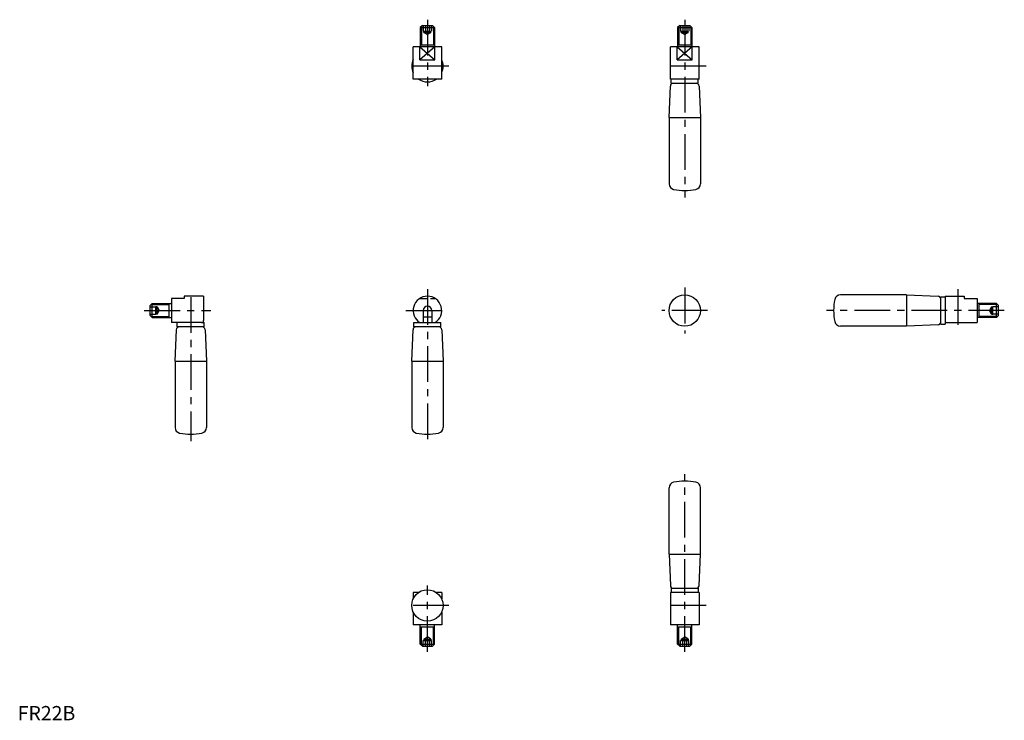
# Model space of a CAD drawing. Extents: x 1 to 691, y 0 to 490.
import ezdxf

# ---------------------------------------------------------------- set-up
doc = ezdxf.new("R2010")
doc.units = 0
doc.header["$LTSCALE"] = 20
doc.header["$MEASUREMENT"] = 0
doc.linetypes.add('CENTER', pattern=[2, 1.25, -0.25, 0.25, -0.25])
doc.linetypes.add('HIDDEN', pattern=[0.375, 0.25, -0.125])
doc.layers.get('0').update_dxf_attribs({"linetype": 'CONTINUOUS'})
for name, color, linetype in [('1', 1, 'CENTER'), ('2', 2, 'HIDDEN'), ('3', 3, 'CONTINUOUS')]:
    doc.layers.add(name, color=color, linetype=linetype)
doc.styles.add('Standard1', font='arial.ttf')

msp = doc.modelspace()

# ---------------------------------------------------------------- linework, layer by layer
for p, q in [((283.39, 486.27), (281.89, 484.77)), ((281.89, 484.77), (291.89, 484.77)), ((281.89, 484.77), (281.89, 471.27)), ((283.39, 486.27), (290.39, 486.27)), ((290.39, 486.27), (291.89, 484.77)), ((291.89, 484.77), (291.89, 471.27)), ((463.6, 486.27), (462.1, 484.77)), ((462.1, 484.77), (462.1, 471.27)), ((462.1, 484.77), (472.1, 484.77)), ((463.6, 486.27), (470.6, 486.27)), ((470.6, 486.27), (472.1, 484.77)), ((472.1, 484.77), (472.1, 471.27)), ((276.89, 448.77), (276.89, 471.27)), ((296.89, 471.27), (276.89, 471.27)), ((281.62, 462.27), (281.62, 471.27)), ((281.89, 472.77), (291.89, 472.77)), ((292.16, 462.27), (292.16, 471.27)), ((296.89, 448.77), (296.89, 471.27)), ((457.1, 448.77), (457.1, 471.27)), ((477.1, 471.27), (457.1, 471.27)), ((461.83, 462.27), (461.83, 471.27)), ((462.1, 472.77), (472.1, 472.77)), ((472.37, 462.27), (472.37, 471.27)), ((477.1, 448.77), (477.1, 471.27)), ((281.62, 462.27), (292.16, 462.27)), ((461.83, 462.27), (472.37, 462.27)), ((296.89, 448.77), (276.89, 448.77)), ((477.1, 448.77), (457.1, 448.77)), ((457.6, 445.77), (457.6, 448.77)), ((476.6, 445.77), (476.6, 448.77)), ((456.1, 421.77), (457.02, 443.85)), ((457.6, 445.77), (476.6, 445.77)), ((477.18, 443.85), (478.1, 421.77)), ((456.1, 421.77), (456.1, 375.46)), ((456.1, 421.77), (478.1, 421.77)), ((478.1, 421.77), (478.1, 375.46)), ((130.15, 296.76), (116.65, 296.76)), ((116.65, 296.76), (116.65, 295.26)), ((130.15, 296.76), (130.15, 279.76)), ((622.37, 297.76), (576.05, 297.76)), ((622.37, 297.76), (622.37, 275.76)), ((622.37, 297.76), (644.45, 296.84)), ((649.37, 296.76), (662.87, 296.76)), ((649.37, 296.76), (649.37, 277.26)), ((662.87, 296.76), (662.87, 295.26)), ((92.65, 290.26), (94.15, 291.76)), ((92.65, 283.26), (92.65, 290.26)), ((94.15, 281.76), (94.15, 291.76)), ((94.15, 291.76), (107.65, 291.76)), ((106.15, 281.76), (106.15, 291.76)), ((116.65, 295.26), (107.65, 295.26)), ((107.65, 295.26), (107.65, 278.26)), ((646.37, 277.26), (646.37, 296.26)), ((646.37, 296.26), (649.37, 296.26)), ((662.87, 295.26), (671.87, 295.26)), ((671.87, 295.26), (671.87, 278.26)), ((685.37, 291.76), (671.87, 291.76)), ((673.37, 281.76), (673.37, 291.76)), ((686.87, 290.26), (685.37, 291.76)), ((685.37, 281.76), (685.37, 291.76)), ((686.87, 283.26), (686.87, 290.26)), ((92.65, 283.26), (94.15, 281.76)), ((283.89, 286.76), (283.89, 278.26)), ((289.89, 286.76), (289.89, 278.26)), ((686.87, 283.26), (685.37, 281.76)), ((94.15, 281.76), (107.65, 281.76)), ((128.65, 278.26), (107.65, 278.26)), ((111.65, 275.26), (111.65, 278.26)), ((128.65, 278.26), (130.65, 278.26)), ((130.65, 275.26), (130.65, 278.26)), ((277.39, 278.26), (296.39, 278.26)), ((277.39, 275.26), (277.39, 278.26)), ((289.89, 282.15), (283.89, 282.15)), ((296.39, 275.26), (296.39, 278.26)), ((644.45, 276.68), (622.37, 275.76)), ((646.37, 277.26), (649.37, 277.26)), ((650.87, 278.26), (671.87, 278.26)), ((685.37, 281.76), (671.87, 281.76)), ((110.15, 251.26), (111.07, 273.34)), ((130.65, 275.26), (111.65, 275.26)), ((131.22, 273.34), (132.15, 251.26)), ((275.89, 251.26), (276.81, 273.34)), ((296.39, 275.26), (277.39, 275.26)), ((296.97, 273.34), (297.89, 251.26)), ((622.37, 275.76), (576.05, 275.76)), ((110.15, 251.26), (110.15, 204.95)), ((110.15, 251.26), (132.15, 251.26)), ((132.15, 251.26), (132.15, 204.95)), ((275.89, 251.26), (275.89, 204.95)), ((275.89, 251.26), (297.89, 251.26)), ((297.89, 251.26), (297.89, 204.95)), ((456.1, 116.35), (456.1, 162.66)), ((478.1, 116.35), (478.1, 162.66)), ((456.1, 116.35), (478.1, 116.35)), ((456.1, 116.35), (457.02, 94.27)), ((477.18, 94.27), (478.1, 116.35)), ((457.6, 92.35), (457.6, 89.35)), ((457.6, 92.35), (476.6, 92.35)), ((476.6, 92.35), (476.6, 89.35)), ((276.89, 89.35), (276.89, 84.93)), ((280.57, 89.35), (276.89, 89.35)), ((296.89, 89.35), (293.22, 89.35)), ((296.89, 89.35), (296.89, 84.93)), ((477.1, 89.35), (457.1, 89.35)), ((457.1, 89.35), (457.1, 66.85)), ((477.1, 89.35), (477.1, 66.85)), ((276.89, 75.77), (276.89, 66.85)), ((296.89, 75.77), (296.89, 66.85)), ((296.89, 66.85), (276.89, 66.85)), ((281.89, 53.35), (281.89, 66.85)), ((281.89, 65.35), (291.89, 65.35)), ((291.89, 53.35), (291.89, 66.85)), ((477.1, 66.85), (457.1, 66.85)), ((462.1, 53.35), (462.1, 66.85)), ((462.1, 65.35), (472.1, 65.35)), ((472.1, 53.35), (472.1, 66.85)), ((281.89, 53.35), (291.89, 53.35)), ((283.39, 51.85), (281.89, 53.35)), ((283.39, 51.85), (290.39, 51.85)), ((290.39, 51.85), (291.89, 53.35)), ((463.6, 51.85), (462.1, 53.35)), ((462.1, 53.35), (472.1, 53.35)), ((463.6, 51.85), (470.6, 51.85)), ((470.6, 51.85), (472.1, 53.35))]:
    msp.add_line(p, q)
for centre in [(467.1, 286.76), (286.89, 80.35)]:
    msp.add_circle(centre, 11)
for centre, radius, start, end in [((286.89, 457.77), 11, 155.38002, 204.61998), ((286.89, 457.77), 11, 335.38002, 24.61998), ((286.89, 457.77), 11, 234.9032, 305.0968), ((459.02, 443.77), 2, 90, 177.61406), ((475.18, 443.77), 2, 2.38594, 90), ((460.1, 375.46), 4, 180, 258.78773), ((474.1, 375.46), 4, 281.21227, 0), ((467.1, 410.77), 40, 258.78773, 281.21227), ((286.89, 286.76), 10, 301.78833, 238.21167), ((576.05, 293.76), 4, 90, 168.78773), ((644.37, 294.84), 2, 0, 87.61406), ((286.89, 286.76), 3, 0, 180), ((611.37, 286.76), 40, 168.78773, 191.21227), ((128.65, 279.76), 1.5, 270, 0), ((576.05, 279.76), 4, 191.21227, 270), ((644.37, 278.68), 2, 272.38594, 0), ((650.87, 279.76), 1.5, 180, 270), ((113.06, 273.26), 2, 90, 177.61406), ((129.23, 273.26), 2, 2.38594, 90), ((278.81, 273.26), 2, 90, 177.61406), ((294.97, 273.26), 2, 2.38594, 90), ((114.15, 204.95), 4, 180, 258.78773), ((121.15, 240.26), 40, 258.78773, 281.21227), ((128.15, 204.95), 4, 281.21227, 0), ((279.89, 204.95), 4, 180, 258.78773), ((286.89, 240.26), 40, 258.78773, 281.21227), ((293.89, 204.95), 4, 281.21227, 0), ((460.1, 162.66), 4, 101.21227, 180), ((467.1, 127.35), 40, 78.78773, 101.21227), ((474.1, 162.66), 4, 0, 78.78773), ((459.02, 94.35), 2, 182.38594, 270), ((475.18, 94.35), 2, 270, 357.61406)]:
    msp.add_arc(centre, radius, start, end)
at = {"layer": '1'}
for p, q in [((286.89, 490.27), (286.89, 443.77)), ((467.1, 490.27), (467.1, 365.77)), ((301.89, 457.77), (271.89, 457.77)), ((482.1, 457.77), (452.1, 457.77)), ((286.89, 301.76), (286.89, 195.26)), ((467.1, 302.76), (467.1, 270.76)), ((658.37, 301.76), (658.37, 273.26)), ((121.15, 296.21), (121.15, 195.26)), ((88.65, 286.76), (135.15, 286.76)), ((271.89, 286.76), (301.89, 286.76)), ((483.1, 286.76), (451.1, 286.76)), ((690.87, 286.76), (566.37, 286.76)), ((467.1, 47.85), (467.1, 172.35)), ((286.89, 47.85), (286.89, 94.35)), ((301.89, 80.35), (271.89, 80.35)), ((482.1, 80.35), (452.1, 80.35))]:
    msp.add_line(p, q, dxfattribs=at)
at = {"layer": '2'}
for p, q in [((284.01, 486.27), (284.01, 482.27)), ((285.45, 486.27), (285.45, 482.27)), ((288.34, 486.27), (288.34, 482.27)), ((289.78, 486.27), (289.78, 482.27)), ((464.21, 486.27), (464.21, 482.27)), ((465.66, 486.27), (465.66, 482.27)), ((468.54, 486.27), (468.54, 482.27)), ((469.99, 486.27), (469.99, 482.27)), ((284.01, 482.27), (289.78, 482.27)), ((284.39, 481.27), (284.39, 482.27)), ((284.39, 481.27), (289.39, 481.27)), ((284.39, 481.27), (286.89, 479.83)), ((289.39, 481.27), (286.89, 479.83)), ((289.39, 481.27), (289.39, 482.27)), ((464.21, 482.27), (469.99, 482.27)), ((464.6, 481.27), (464.6, 482.27)), ((464.6, 481.27), (467.1, 479.83)), ((464.6, 481.27), (469.6, 481.27)), ((469.6, 481.27), (467.1, 479.83)), ((469.6, 481.27), (469.6, 482.27)), ((281.62, 295.26), (292.16, 295.26)), ((92.65, 289.26), (96.65, 289.26)), ((92.65, 286.76), (96.65, 286.76)), ((92.65, 284.26), (96.65, 284.26)), ((96.65, 284.26), (96.65, 289.26)), ((97.65, 289.26), (96.65, 289.26)), ((97.65, 284.26), (96.65, 284.26)), ((97.65, 284.26), (97.65, 289.26)), ((97.65, 289.26), (99.09, 286.76)), ((97.65, 284.26), (99.09, 286.76)), ((681.87, 289.26), (680.42, 286.76)), ((681.87, 284.26), (680.42, 286.76)), ((681.87, 289.26), (682.87, 289.26)), ((681.87, 284.26), (681.87, 289.26)), ((681.87, 284.26), (682.87, 284.26)), ((686.87, 289.26), (682.87, 289.26)), ((682.87, 284.26), (682.87, 289.26)), ((686.87, 286.76), (682.87, 286.76)), ((686.87, 284.26), (682.87, 284.26)), ((284.01, 51.85), (284.01, 55.85)), ((284.01, 55.85), (289.78, 55.85)), ((284.39, 56.85), (286.89, 58.29)), ((284.39, 56.85), (284.39, 55.85)), ((284.39, 56.85), (289.39, 56.85)), ((285.45, 51.85), (285.45, 55.85)), ((289.39, 56.85), (286.89, 58.29)), ((288.34, 51.85), (288.34, 55.85)), ((289.39, 56.85), (289.39, 55.85)), ((289.78, 51.85), (289.78, 55.85)), ((464.21, 55.85), (469.99, 55.85)), ((464.21, 51.85), (464.21, 55.85)), ((464.6, 56.85), (467.1, 58.29)), ((464.6, 56.85), (469.6, 56.85)), ((464.6, 56.85), (464.6, 55.85)), ((465.66, 51.85), (465.66, 55.85)), ((469.6, 56.85), (467.1, 58.29)), ((468.54, 51.85), (468.54, 55.85)), ((469.6, 56.85), (469.6, 55.85)), ((469.99, 51.85), (469.99, 55.85))]:
    msp.add_line(p, q, dxfattribs=at)
at = {"layer": '3'}
for p, q in [((282.7, 485.58), (282.7, 472.77)), ((291.08, 485.58), (291.08, 472.77)), ((462.91, 485.58), (462.91, 472.77)), ((471.29, 485.58), (471.29, 472.77)), ((281.62, 471.27), (292.16, 462.27)), ((292.16, 471.27), (281.62, 462.27)), ((461.83, 471.27), (472.37, 462.27)), ((472.37, 471.27), (461.83, 462.27)), ((93.33, 290.95), (106.15, 290.95)), ((686.18, 290.95), (673.37, 290.95)), ((93.33, 282.57), (106.15, 282.57)), ((686.18, 282.57), (673.37, 282.57)), ((282.7, 52.54), (282.7, 65.35)), ((291.08, 52.54), (291.08, 65.35)), ((462.91, 52.54), (462.91, 65.35)), ((471.29, 52.54), (471.29, 65.35))]:
    msp.add_line(p, q, dxfattribs=at)

# ---------------------------------------------------------------- texts
at = {"color": 3, "style": 'Standard1'}
msp.add_text('FR22B', height=10, dxfattribs=at).set_placement((0, 0))

doc.saveas('drawing.dxf')
